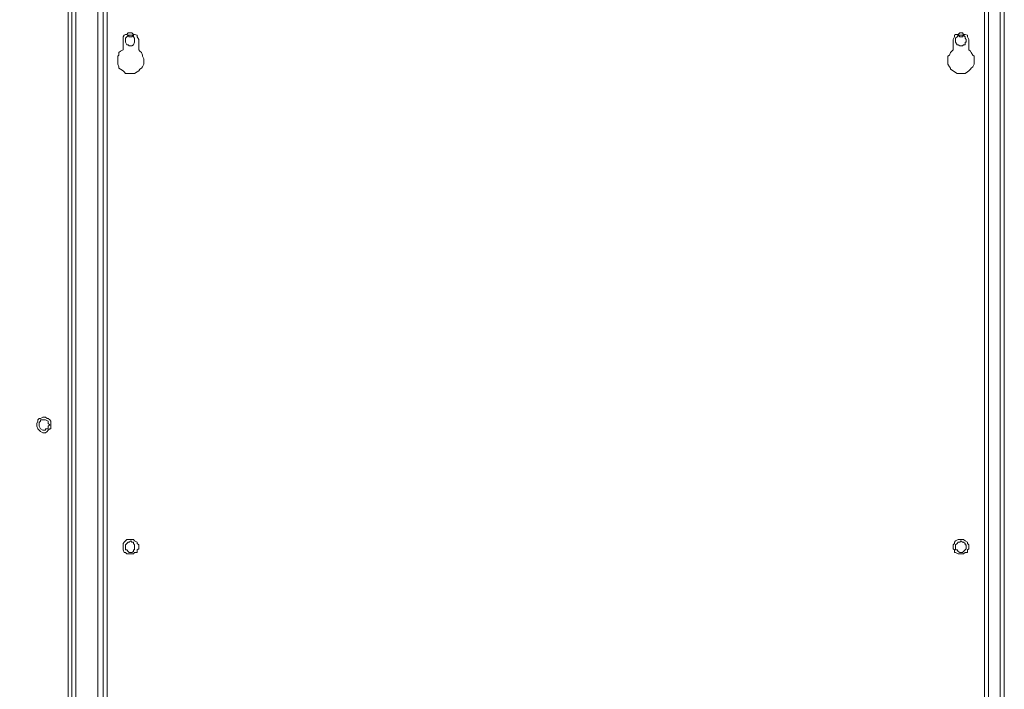
# Model space of a CAD drawing. Units: millimetres. Extents: x 35.3 to 69.7, y 20.4 to 60.6.
# Drawn here: x 43.8 to 51.1, y 28.6 to 33.6 of the extents above; entities that cross this region are included whole.
import ezdxf

# ---------------------------------------------------------------- set-up
doc = ezdxf.new("R2010")
doc.units = ezdxf.units.MM
doc.header["$MEASUREMENT"] = 0
doc.layers.add('layer 1', color=7, linetype='Continuous')

msp = doc.modelspace()

# ---------------------------------------------------------------- linework, layer by layer
at = {"layer": 'layer 1', "lineweight": 9}
for points, knots in [([(35.467, 21.4818), (35.467, 21.4818), (35.4556, 21.4818), (35.4556, 21.4818), (35.4556, 21.4818), (35.4478, 21.4818), (35.4478, 21.4818), (35.4478, 21.4818), (35.4365, 21.4918), (35.4365, 21.4918), (35.4365, 21.4918), (35.4287, 21.501), (35.4287, 21.501), (35.4287, 21.501), (35.4173, 21.511), (35.4173, 21.511), (35.4173, 21.511), (35.4173, 21.5202), (35.4173, 21.5202), (35.4173, 21.5202), (35.4173, 21.5301), (35.4173, 21.5301), (35.4173, 21.5301), (35.4173, 37.8531), (35.4173, 37.8531), (35.4173, 37.8531), (35.4173, 37.861), (35.4173, 37.861), (35.4173, 37.861), (35.4173, 37.8801), (35.4173, 37.8801), (35.4173, 37.8801), (35.4287, 37.8922), (35.4287, 37.8922), (35.4287, 37.8922), (35.4365, 37.8922), (35.4365, 37.8922), (35.4365, 37.8922), (35.4478, 37.8993), (35.4478, 37.8993), (35.4478, 37.8993), (35.4556, 37.9114), (35.4556, 37.9114), (35.4556, 37.9114), (35.467, 37.9114), (35.467, 37.9114), (35.467, 37.9114), (44.1165, 37.9114), (44.1165, 37.9114), (44.1165, 37.9114), (44.1356, 37.9114), (44.1356, 37.9114), (44.1356, 37.9114), (44.1434, 37.8993), (44.1434, 37.8993), (44.1434, 37.8993), (44.1434, 37.8922), (44.1434, 37.8922), (44.1434, 37.8922), (44.1548, 37.8922), (44.1548, 37.8922), (44.1548, 37.8922), (44.1626, 37.8801), (44.1626, 37.8801), (44.1626, 37.8801), (44.1747, 37.861), (44.1747, 37.861), (44.1747, 37.861), (44.1747, 37.8531), (44.1747, 37.8531), (44.1747, 37.8531), (44.1747, 21.5301), (44.1747, 21.5301), (44.1747, 21.5301), (44.1747, 21.5202), (44.1747, 21.5202), (44.1747, 21.5202), (44.1626, 21.511), (44.1626, 21.511), (44.1626, 21.511), (44.1548, 21.501), (44.1548, 21.501), (44.1548, 21.501), (44.1434, 21.4918), (44.1434, 21.4918), (44.1434, 21.4918), (44.1434, 21.4818), (44.1434, 21.4818), (44.1434, 21.4818), (44.1356, 21.4818), (44.1356, 21.4818), (44.1356, 21.4818), (44.1165, 21.4818), (44.1165, 21.4818), (44.1165, 21.4818), (35.467, 21.4818), (35.467, 21.4818)], [0, 0, 0, 0, 0.03125, 0.03125, 0.03125, 0.0625, 0.0625, 0.0625, 0.09375, 0.09375, 0.09375, 0.125, 0.125, 0.125, 0.15625, 0.15625, 0.15625, 0.1875, 0.1875, 0.1875, 0.21875, 0.21875, 0.21875, 0.25, 0.25, 0.25, 0.28125, 0.28125, 0.28125, 0.3125, 0.3125, 0.3125, 0.34375, 0.34375, 0.34375, 0.375, 0.375, 0.375, 0.40625, 0.40625, 0.40625, 0.4375, 0.4375, 0.4375, 0.46875, 0.46875, 0.46875, 0.5, 0.5, 0.5, 0.53125, 0.53125, 0.53125, 0.5625, 0.5625, 0.5625, 0.59375, 0.59375, 0.59375, 0.625, 0.625, 0.625, 0.65625, 0.65625, 0.65625, 0.6875, 0.6875, 0.6875, 0.71875, 0.71875, 0.71875, 0.75, 0.75, 0.75, 0.78125, 0.78125, 0.78125, 0.8125, 0.8125, 0.8125, 0.84375, 0.84375, 0.84375, 0.875, 0.875, 0.875, 0.90625, 0.90625, 0.90625, 0.9375, 0.9375, 0.9375, 0.96875, 0.96875, 0.96875, 1, 1, 1, 1]), ([(44.5106, 37.9114), (44.5106, 37.9114), (50.8958, 37.9114), (50.8958, 37.9114), (50.8958, 37.9114), (50.9036, 37.9114), (50.9036, 37.9114), (50.9036, 37.9114), (50.915, 37.8993), (50.915, 37.8993), (50.915, 37.8993), (50.9228, 37.8922), (50.9228, 37.8922), (50.9228, 37.8922), (50.9349, 37.8922), (50.9349, 37.8922), (50.9349, 37.8922), (50.9349, 37.8801), (50.9349, 37.8801), (50.9349, 37.8801), (50.942, 37.861), (50.942, 37.861), (50.942, 37.861), (50.942, 37.8531), (50.942, 37.8531), (50.942, 37.8531), (50.942, 21.5301), (50.942, 21.5301), (50.942, 21.5301), (50.942, 21.5202), (50.942, 21.5202), (50.942, 21.5202), (50.9349, 21.511), (50.9349, 21.511), (50.9349, 21.511), (50.9349, 21.501), (50.9349, 21.501), (50.9349, 21.501), (50.9228, 21.4918), (50.9228, 21.4918), (50.9228, 21.4918), (50.915, 21.4818), (50.915, 21.4818), (50.915, 21.4818), (50.9036, 21.4818), (50.9036, 21.4818), (50.9036, 21.4818), (50.8958, 21.4818), (50.8958, 21.4818), (50.8958, 21.4818), (44.5106, 21.4818), (44.5106, 21.4818), (44.5106, 21.4818), (44.5028, 21.4818), (44.5028, 21.4818), (44.5028, 21.4818), (44.4908, 21.4818), (44.4908, 21.4818), (44.4908, 21.4818), (44.4837, 21.4918), (44.4837, 21.4918), (44.4837, 21.4918), (44.4716, 21.501), (44.4716, 21.501), (44.4716, 21.501), (44.4716, 21.511), (44.4716, 21.511), (44.4716, 21.511), (44.4638, 21.5202), (44.4638, 21.5202), (44.4638, 21.5202), (44.4638, 21.5301), (44.4638, 21.5301), (44.4638, 21.5301), (44.4638, 37.8531), (44.4638, 37.8531), (44.4638, 37.8531), (44.4638, 37.861), (44.4638, 37.861), (44.4638, 37.861), (44.4716, 37.8801), (44.4716, 37.8801), (44.4716, 37.8801), (44.4716, 37.8922), (44.4716, 37.8922), (44.4716, 37.8922), (44.4837, 37.8922), (44.4837, 37.8922), (44.4837, 37.8922), (44.4908, 37.8993), (44.4908, 37.8993), (44.4908, 37.8993), (44.5028, 37.9114), (44.5028, 37.9114), (44.5028, 37.9114), (44.5106, 37.9114), (44.5106, 37.9114)], [0, 0, 0, 0, 0.03125, 0.03125, 0.03125, 0.0625, 0.0625, 0.0625, 0.09375, 0.09375, 0.09375, 0.125, 0.125, 0.125, 0.15625, 0.15625, 0.15625, 0.1875, 0.1875, 0.1875, 0.21875, 0.21875, 0.21875, 0.25, 0.25, 0.25, 0.28125, 0.28125, 0.28125, 0.3125, 0.3125, 0.3125, 0.34375, 0.34375, 0.34375, 0.375, 0.375, 0.375, 0.40625, 0.40625, 0.40625, 0.4375, 0.4375, 0.4375, 0.46875, 0.46875, 0.46875, 0.5, 0.5, 0.5, 0.53125, 0.53125, 0.53125, 0.5625, 0.5625, 0.5625, 0.59375, 0.59375, 0.59375, 0.625, 0.625, 0.625, 0.65625, 0.65625, 0.65625, 0.6875, 0.6875, 0.6875, 0.71875, 0.71875, 0.71875, 0.75, 0.75, 0.75, 0.78125, 0.78125, 0.78125, 0.8125, 0.8125, 0.8125, 0.84375, 0.84375, 0.84375, 0.875, 0.875, 0.875, 0.90625, 0.90625, 0.90625, 0.9375, 0.9375, 0.9375, 0.96875, 0.96875, 0.96875, 1, 1, 1, 1]), ([(50.915, 21.4918), (50.915, 21.4918), (50.9732, 21.4918), (50.9732, 21.4918), (50.9732, 21.4918), (50.9732, 37.8801), (50.9732, 37.8801), (50.9732, 37.8801), (50.9732, 37.8993), (50.9732, 37.8993), (50.9732, 37.8993), (51.0584, 37.8993), (51.0584, 37.8993), (51.0584, 37.8993), (51.0584, 37.8801), (51.0584, 37.8801), (51.0584, 37.8801), (51.0698, 37.8801), (51.0698, 37.8801), (51.0698, 37.8801), (51.0698, 37.8723), (51.0698, 37.8723)], [0, 0, 0, 0, 0.142857, 0.142857, 0.142857, 0.285714, 0.285714, 0.285714, 0.428571, 0.428571, 0.428571, 0.571429, 0.571429, 0.571429, 0.714286, 0.714286, 0.714286, 0.857143, 0.857143, 0.857143, 1, 1, 1, 1]), ([(44.1548, 37.8801), (44.1548, 37.8801), (44.2017, 37.8801), (44.2017, 37.8801), (44.2017, 37.8801), (44.2017, 21.4918), (44.2017, 21.4918), (44.2017, 21.4918), (44.1434, 21.4918), (44.1434, 21.4918)], [0, 0, 0, 0, 0.333333, 0.333333, 0.333333, 0.666667, 0.666667, 0.666667, 1, 1, 1, 1]), ([(44.4716, 37.8801), (44.4716, 37.8801), (44.4332, 37.8801), (44.4332, 37.8801), (44.4332, 37.8801), (44.4332, 21.4918), (44.4332, 21.4918), (44.4332, 21.4918), (44.4837, 21.4918), (44.4837, 21.4918)], [0, 0, 0, 0, 0.333333, 0.333333, 0.333333, 0.666667, 0.666667, 0.666667, 1, 1, 1, 1]), ([(50.9349, 37.8801), (50.9349, 37.8801), (50.9732, 37.8801), (50.9732, 37.8801), (50.9732, 37.8801), (51.0584, 37.8801), (51.0584, 37.8801), (51.0584, 37.8801), (51.0584, 37.8723), (51.0584, 37.8723), (51.0584, 37.8723), (51.0584, 21.501), (51.0584, 21.501)], [0, 0, 0, 0, 0.25, 0.25, 0.25, 0.5, 0.5, 0.5, 0.75, 0.75, 0.75, 1, 1, 1, 1]), ([(51.0002, 21.4918), (51.0002, 21.4918), (51.0002, 21.501), (51.0002, 21.501), (51.0002, 21.501), (50.9732, 21.501), (50.9732, 21.501), (50.9732, 21.501), (50.9732, 37.8723), (50.9732, 37.8723), (50.9732, 37.8723), (51.0002, 37.8723), (51.0002, 37.8723), (51.0002, 37.8723), (51.0002, 37.8801), (51.0002, 37.8801)], [0, 0, 0, 0, 0.2, 0.2, 0.2, 0.4, 0.4, 0.4, 0.6, 0.6, 0.6, 0.8, 0.8, 0.8, 1, 1, 1, 1]), ([(50.9732, 21.5401), (50.9732, 21.5401), (50.981, 21.5301), (50.981, 21.5301), (50.981, 21.5301), (50.981, 21.5202), (50.981, 21.5202), (50.981, 21.5202), (50.981, 21.511), (50.981, 21.511), (50.981, 21.511), (50.9924, 21.511), (50.9924, 21.511), (50.9924, 21.511), (51.0002, 21.501), (51.0002, 21.501), (51.0002, 21.501), (51.0116, 21.501), (51.0116, 21.501), (51.0116, 21.501), (51.089, 21.501), (51.089, 21.501), (51.089, 21.501), (51.089, 37.8723), (51.089, 37.8723), (51.089, 37.8723), (51.0116, 37.8723), (51.0116, 37.8723), (51.0116, 37.8723), (51.0002, 37.861), (51.0002, 37.861), (51.0002, 37.861), (50.9924, 37.861), (50.9924, 37.861), (50.9924, 37.861), (50.981, 37.861), (50.981, 37.861), (50.981, 37.861), (50.981, 37.8531), (50.981, 37.8531), (50.981, 37.8531), (50.981, 37.8418), (50.981, 37.8418), (50.981, 37.8418), (50.9732, 37.8418), (50.9732, 37.8418)], [0, 0, 0, 0, 0.066667, 0.066667, 0.066667, 0.133333, 0.133333, 0.133333, 0.2, 0.2, 0.2, 0.266667, 0.266667, 0.266667, 0.333333, 0.333333, 0.333333, 0.4, 0.4, 0.4, 0.466667, 0.466667, 0.466667, 0.533333, 0.533333, 0.533333, 0.6, 0.6, 0.6, 0.666667, 0.666667, 0.666667, 0.733333, 0.733333, 0.733333, 0.8, 0.8, 0.8, 0.866667, 0.866667, 0.866667, 0.933333, 0.933333, 0.933333, 1, 1, 1, 1]), ([(44.5802, 33.4219), (44.5802, 33.4219), (44.5802, 33.4297), (44.5802, 33.4297), (44.5802, 33.4297), (44.5802, 33.4489), (44.5802, 33.4489), (44.5802, 33.4489), (44.5873, 33.4609), (44.5873, 33.4609), (44.5873, 33.4609), (44.5994, 33.4681), (44.5994, 33.4681), (44.5994, 33.4681), (44.6072, 33.4681), (44.6072, 33.4681), (44.6072, 33.4681), (44.6186, 33.4801), (44.6186, 33.4801), (44.6186, 33.4801), (44.6378, 33.4801), (44.6378, 33.4801), (44.6378, 33.4801), (44.6456, 33.4801), (44.6456, 33.4801), (44.6456, 33.4801), (44.657, 33.4681), (44.657, 33.4681), (44.657, 33.4681), (44.6648, 33.4681), (44.6648, 33.4681), (44.6648, 33.4681), (44.6839, 33.4609), (44.6839, 33.4609), (44.6839, 33.4609), (44.6839, 33.4489), (44.6839, 33.4489), (44.6839, 33.4489), (44.696, 33.4297), (44.696, 33.4297), (44.696, 33.4297), (44.696, 33.4219), (44.696, 33.4219), (44.696, 33.4219), (44.696, 33.353), (44.696, 33.353), (44.696, 33.353), (44.7038, 33.3452), (44.7038, 33.3452), (44.7038, 33.3452), (44.7152, 33.3338), (44.7152, 33.3338), (44.7152, 33.3338), (44.723, 33.3146), (44.723, 33.3146), (44.723, 33.3146), (44.723, 33.3068), (44.723, 33.3068), (44.723, 33.3068), (44.7344, 33.2876), (44.7344, 33.2876), (44.7344, 33.2876), (44.7344, 33.2756), (44.7344, 33.2756), (44.7344, 33.2756), (44.7344, 33.2564), (44.7344, 33.2564), (44.7344, 33.2564), (44.7344, 33.2486), (44.7344, 33.2486), (44.7344, 33.2486), (44.723, 33.2294), (44.723, 33.2294), (44.723, 33.2294), (44.7152, 33.218), (44.7152, 33.218), (44.7152, 33.218), (44.7038, 33.2102), (44.7038, 33.2102), (44.7038, 33.2102), (44.696, 33.1989), (44.696, 33.1989), (44.696, 33.1989), (44.6839, 33.1911), (44.6839, 33.1911), (44.6839, 33.1911), (44.6648, 33.1797), (44.6648, 33.1797), (44.6648, 33.1797), (44.6456, 33.1797), (44.6456, 33.1797), (44.6456, 33.1797), (44.6378, 33.1797), (44.6378, 33.1797), (44.6378, 33.1797), (44.6186, 33.1797), (44.6186, 33.1797), (44.6186, 33.1797), (44.5994, 33.1797), (44.5994, 33.1797), (44.5994, 33.1797), (44.5873, 33.1911), (44.5873, 33.1911), (44.5873, 33.1911), (44.5802, 33.1989), (44.5802, 33.1989), (44.5802, 33.1989), (44.5604, 33.2102), (44.5604, 33.2102), (44.5604, 33.2102), (44.549, 33.218), (44.549, 33.218), (44.549, 33.218), (44.549, 33.2294), (44.549, 33.2294), (44.549, 33.2294), (44.5412, 33.2486), (44.5412, 33.2486), (44.5412, 33.2486), (44.5412, 33.2564), (44.5412, 33.2564), (44.5412, 33.2564), (44.5412, 33.2756), (44.5412, 33.2756), (44.5412, 33.2756), (44.5412, 33.2876), (44.5412, 33.2876), (44.5412, 33.2876), (44.5412, 33.3068), (44.5412, 33.3068), (44.5412, 33.3068), (44.549, 33.3146), (44.549, 33.3146), (44.549, 33.3146), (44.549, 33.3338), (44.549, 33.3338), (44.549, 33.3338), (44.5604, 33.3452), (44.5604, 33.3452), (44.5604, 33.3452), (44.5802, 33.353), (44.5802, 33.353), (44.5802, 33.353), (44.5802, 33.4219), (44.5802, 33.4219)], [0, 0, 0, 0, 0.020833, 0.020833, 0.020833, 0.041667, 0.041667, 0.041667, 0.0625, 0.0625, 0.0625, 0.083333, 0.083333, 0.083333, 0.104167, 0.104167, 0.104167, 0.125, 0.125, 0.125, 0.145833, 0.145833, 0.145833, 0.166667, 0.166667, 0.166667, 0.1875, 0.1875, 0.1875, 0.208333, 0.208333, 0.208333, 0.229167, 0.229167, 0.229167, 0.25, 0.25, 0.25, 0.270833, 0.270833, 0.270833, 0.291667, 0.291667, 0.291667, 0.3125, 0.3125, 0.3125, 0.333333, 0.333333, 0.333333, 0.354167, 0.354167, 0.354167, 0.375, 0.375, 0.375, 0.395833, 0.395833, 0.395833, 0.416667, 0.416667, 0.416667, 0.4375, 0.4375, 0.4375, 0.458333, 0.458333, 0.458333, 0.479167, 0.479167, 0.479167, 0.5, 0.5, 0.5, 0.520833, 0.520833, 0.520833, 0.541667, 0.541667, 0.541667, 0.5625, 0.5625, 0.5625, 0.583333, 0.583333, 0.583333, 0.604167, 0.604167, 0.604167, 0.625, 0.625, 0.625, 0.645833, 0.645833, 0.645833, 0.666667, 0.666667, 0.666667, 0.6875, 0.6875, 0.6875, 0.708333, 0.708333, 0.708333, 0.729167, 0.729167, 0.729167, 0.75, 0.75, 0.75, 0.770833, 0.770833, 0.770833, 0.791667, 0.791667, 0.791667, 0.8125, 0.8125, 0.8125, 0.833333, 0.833333, 0.833333, 0.854167, 0.854167, 0.854167, 0.875, 0.875, 0.875, 0.895833, 0.895833, 0.895833, 0.916667, 0.916667, 0.916667, 0.9375, 0.9375, 0.9375, 0.958333, 0.958333, 0.958333, 0.979167, 0.979167, 0.979167, 1, 1, 1, 1]), ([(44.6648, 33.4219), (44.6648, 33.4219), (44.6648, 33.4297), (44.6648, 33.4297), (44.6648, 33.4297), (44.6648, 33.4411), (44.6648, 33.4411), (44.6648, 33.4411), (44.657, 33.4489), (44.657, 33.4489), (44.657, 33.4489), (44.657, 33.4609), (44.657, 33.4609), (44.657, 33.4609), (44.6456, 33.4609), (44.6456, 33.4609), (44.6456, 33.4609), (44.6378, 33.4609), (44.6378, 33.4609), (44.6378, 33.4609), (44.6264, 33.4609), (44.6264, 33.4609), (44.6264, 33.4609), (44.6186, 33.4609), (44.6186, 33.4609), (44.6186, 33.4609), (44.6072, 33.4489), (44.6072, 33.4489), (44.6072, 33.4489), (44.5994, 33.4411), (44.5994, 33.4411), (44.5994, 33.4411), (44.5994, 33.4297), (44.5994, 33.4297), (44.5994, 33.4297), (44.5994, 33.4219), (44.5994, 33.4219), (44.5994, 33.4219), (44.5994, 33.4105), (44.5994, 33.4105), (44.5994, 33.4105), (44.6072, 33.3913), (44.6072, 33.3913), (44.6072, 33.3913), (44.6186, 33.3913), (44.6186, 33.3913), (44.6186, 33.3913), (44.6264, 33.3835), (44.6264, 33.3835), (44.6264, 33.3835), (44.6378, 33.3835), (44.6378, 33.3835), (44.6378, 33.3835), (44.6456, 33.3835), (44.6456, 33.3835), (44.6456, 33.3835), (44.657, 33.3913), (44.657, 33.3913), (44.657, 33.3913), (44.6648, 33.4105), (44.6648, 33.4105), (44.6648, 33.4105), (44.6648, 33.4219), (44.6648, 33.4219)], [0, 0, 0, 0, 0.047619, 0.047619, 0.047619, 0.095238, 0.095238, 0.095238, 0.142857, 0.142857, 0.142857, 0.190476, 0.190476, 0.190476, 0.238095, 0.238095, 0.238095, 0.285714, 0.285714, 0.285714, 0.333333, 0.333333, 0.333333, 0.380952, 0.380952, 0.380952, 0.428571, 0.428571, 0.428571, 0.47619, 0.47619, 0.47619, 0.52381, 0.52381, 0.52381, 0.571429, 0.571429, 0.571429, 0.619048, 0.619048, 0.619048, 0.666667, 0.666667, 0.666667, 0.714286, 0.714286, 0.714286, 0.761905, 0.761905, 0.761905, 0.809524, 0.809524, 0.809524, 0.857143, 0.857143, 0.857143, 0.904762, 0.904762, 0.904762, 0.952381, 0.952381, 0.952381, 1, 1, 1, 1]), ([(44.6186, 33.4609), (44.6186, 33.4609), (44.6264, 33.4489), (44.6264, 33.4489), (44.6264, 33.4489), (44.6378, 33.4489), (44.6378, 33.4489), (44.6378, 33.4489), (44.6456, 33.4489), (44.6456, 33.4489), (44.6456, 33.4489), (44.657, 33.4609), (44.657, 33.4609)], [0, 0, 0, 0, 0.25, 0.25, 0.25, 0.5, 0.5, 0.5, 0.75, 0.75, 0.75, 1, 1, 1, 1]), ([(50.7104, 33.4219), (50.7104, 33.4219), (50.7104, 33.4297), (50.7104, 33.4297), (50.7104, 33.4297), (50.7218, 33.4489), (50.7218, 33.4489), (50.7218, 33.4489), (50.7218, 33.4609), (50.7218, 33.4609), (50.7218, 33.4609), (50.7296, 33.4681), (50.7296, 33.4681), (50.7296, 33.4681), (50.7488, 33.4681), (50.7488, 33.4681), (50.7488, 33.4681), (50.7609, 33.4801), (50.7609, 33.4801), (50.7609, 33.4801), (50.7687, 33.4801), (50.7687, 33.4801), (50.7687, 33.4801), (50.78, 33.4801), (50.78, 33.4801), (50.78, 33.4801), (50.7878, 33.4681), (50.7878, 33.4681), (50.7878, 33.4681), (50.7992, 33.4681), (50.7992, 33.4681), (50.7992, 33.4681), (50.8184, 33.4609), (50.8184, 33.4609), (50.8184, 33.4609), (50.8184, 33.4489), (50.8184, 33.4489), (50.8184, 33.4489), (50.8262, 33.4297), (50.8262, 33.4297), (50.8262, 33.4297), (50.8262, 33.4219), (50.8262, 33.4219), (50.8262, 33.4219), (50.8262, 33.353), (50.8262, 33.353), (50.8262, 33.353), (50.8383, 33.3452), (50.8383, 33.3452), (50.8383, 33.3452), (50.8454, 33.3338), (50.8454, 33.3338), (50.8454, 33.3338), (50.8574, 33.3146), (50.8574, 33.3146), (50.8574, 33.3146), (50.8653, 33.3068), (50.8653, 33.3068), (50.8653, 33.3068), (50.8653, 33.2876), (50.8653, 33.2876), (50.8653, 33.2876), (50.8653, 33.2756), (50.8653, 33.2756), (50.8653, 33.2756), (50.8653, 33.2564), (50.8653, 33.2564), (50.8653, 33.2564), (50.8653, 33.2486), (50.8653, 33.2486), (50.8653, 33.2486), (50.8574, 33.2294), (50.8574, 33.2294), (50.8574, 33.2294), (50.8454, 33.218), (50.8454, 33.218), (50.8454, 33.218), (50.8383, 33.2102), (50.8383, 33.2102), (50.8383, 33.2102), (50.8262, 33.1989), (50.8262, 33.1989), (50.8262, 33.1989), (50.8184, 33.1911), (50.8184, 33.1911), (50.8184, 33.1911), (50.7992, 33.1797), (50.7992, 33.1797), (50.7992, 33.1797), (50.7878, 33.1797), (50.7878, 33.1797), (50.7878, 33.1797), (50.7687, 33.1797), (50.7687, 33.1797), (50.7687, 33.1797), (50.7488, 33.1797), (50.7488, 33.1797), (50.7488, 33.1797), (50.7417, 33.1797), (50.7417, 33.1797), (50.7417, 33.1797), (50.7218, 33.1911), (50.7218, 33.1911), (50.7218, 33.1911), (50.7104, 33.1989), (50.7104, 33.1989), (50.7104, 33.1989), (50.6912, 33.2102), (50.6912, 33.2102), (50.6912, 33.2102), (50.6912, 33.218), (50.6912, 33.218), (50.6912, 33.218), (50.6834, 33.2294), (50.6834, 33.2294), (50.6834, 33.2294), (50.6721, 33.2486), (50.6721, 33.2486), (50.6721, 33.2486), (50.6721, 33.2564), (50.6721, 33.2564), (50.6721, 33.2564), (50.6721, 33.2756), (50.6721, 33.2756), (50.6721, 33.2756), (50.6721, 33.2876), (50.6721, 33.2876), (50.6721, 33.2876), (50.6721, 33.3068), (50.6721, 33.3068), (50.6721, 33.3068), (50.6834, 33.3146), (50.6834, 33.3146), (50.6834, 33.3146), (50.6912, 33.3338), (50.6912, 33.3338), (50.6912, 33.3338), (50.7026, 33.3452), (50.7026, 33.3452), (50.7026, 33.3452), (50.7104, 33.353), (50.7104, 33.353), (50.7104, 33.353), (50.7104, 33.4219), (50.7104, 33.4219)], [0, 0, 0, 0, 0.020833, 0.020833, 0.020833, 0.041667, 0.041667, 0.041667, 0.0625, 0.0625, 0.0625, 0.083333, 0.083333, 0.083333, 0.104167, 0.104167, 0.104167, 0.125, 0.125, 0.125, 0.145833, 0.145833, 0.145833, 0.166667, 0.166667, 0.166667, 0.1875, 0.1875, 0.1875, 0.208333, 0.208333, 0.208333, 0.229167, 0.229167, 0.229167, 0.25, 0.25, 0.25, 0.270833, 0.270833, 0.270833, 0.291667, 0.291667, 0.291667, 0.3125, 0.3125, 0.3125, 0.333333, 0.333333, 0.333333, 0.354167, 0.354167, 0.354167, 0.375, 0.375, 0.375, 0.395833, 0.395833, 0.395833, 0.416667, 0.416667, 0.416667, 0.4375, 0.4375, 0.4375, 0.458333, 0.458333, 0.458333, 0.479167, 0.479167, 0.479167, 0.5, 0.5, 0.5, 0.520833, 0.520833, 0.520833, 0.541667, 0.541667, 0.541667, 0.5625, 0.5625, 0.5625, 0.583333, 0.583333, 0.583333, 0.604167, 0.604167, 0.604167, 0.625, 0.625, 0.625, 0.645833, 0.645833, 0.645833, 0.666667, 0.666667, 0.666667, 0.6875, 0.6875, 0.6875, 0.708333, 0.708333, 0.708333, 0.729167, 0.729167, 0.729167, 0.75, 0.75, 0.75, 0.770833, 0.770833, 0.770833, 0.791667, 0.791667, 0.791667, 0.8125, 0.8125, 0.8125, 0.833333, 0.833333, 0.833333, 0.854167, 0.854167, 0.854167, 0.875, 0.875, 0.875, 0.895833, 0.895833, 0.895833, 0.916667, 0.916667, 0.916667, 0.9375, 0.9375, 0.9375, 0.958333, 0.958333, 0.958333, 0.979167, 0.979167, 0.979167, 1, 1, 1, 1]), ([(50.807, 33.4219), (50.807, 33.4219), (50.807, 33.4297), (50.807, 33.4297), (50.807, 33.4297), (50.7992, 33.4411), (50.7992, 33.4411), (50.7992, 33.4411), (50.7992, 33.4489), (50.7992, 33.4489), (50.7992, 33.4489), (50.7878, 33.4609), (50.7878, 33.4609), (50.7878, 33.4609), (50.78, 33.4609), (50.78, 33.4609), (50.78, 33.4609), (50.7687, 33.4609), (50.7687, 33.4609), (50.7687, 33.4609), (50.7609, 33.4609), (50.7609, 33.4609), (50.7609, 33.4609), (50.7488, 33.4609), (50.7488, 33.4609), (50.7488, 33.4609), (50.7417, 33.4489), (50.7417, 33.4489), (50.7417, 33.4489), (50.7296, 33.4411), (50.7296, 33.4411), (50.7296, 33.4411), (50.7296, 33.4297), (50.7296, 33.4297), (50.7296, 33.4297), (50.7296, 33.4219), (50.7296, 33.4219), (50.7296, 33.4219), (50.7296, 33.4105), (50.7296, 33.4105), (50.7296, 33.4105), (50.7417, 33.3913), (50.7417, 33.3913), (50.7417, 33.3913), (50.7488, 33.3913), (50.7488, 33.3913), (50.7488, 33.3913), (50.7609, 33.3835), (50.7609, 33.3835), (50.7609, 33.3835), (50.7687, 33.3835), (50.7687, 33.3835), (50.7687, 33.3835), (50.78, 33.3835), (50.78, 33.3835), (50.78, 33.3835), (50.7878, 33.3913), (50.7878, 33.3913), (50.7878, 33.3913), (50.7992, 33.3913), (50.7992, 33.3913), (50.7992, 33.3913), (50.7992, 33.4105), (50.7992, 33.4105), (50.7992, 33.4105), (50.807, 33.4105), (50.807, 33.4105), (50.807, 33.4105), (50.807, 33.4219), (50.807, 33.4219)], [0, 0, 0, 0, 0.043478, 0.043478, 0.043478, 0.086957, 0.086957, 0.086957, 0.130435, 0.130435, 0.130435, 0.173913, 0.173913, 0.173913, 0.217391, 0.217391, 0.217391, 0.26087, 0.26087, 0.26087, 0.304348, 0.304348, 0.304348, 0.347826, 0.347826, 0.347826, 0.391304, 0.391304, 0.391304, 0.434783, 0.434783, 0.434783, 0.478261, 0.478261, 0.478261, 0.521739, 0.521739, 0.521739, 0.565217, 0.565217, 0.565217, 0.608696, 0.608696, 0.608696, 0.652174, 0.652174, 0.652174, 0.695652, 0.695652, 0.695652, 0.73913, 0.73913, 0.73913, 0.782609, 0.782609, 0.782609, 0.826087, 0.826087, 0.826087, 0.869565, 0.869565, 0.869565, 0.913043, 0.913043, 0.913043, 0.956522, 0.956522, 0.956522, 1, 1, 1, 1]), ([(50.7488, 33.4609), (50.7488, 33.4609), (50.7609, 33.4489), (50.7609, 33.4489), (50.7609, 33.4489), (50.7687, 33.4489), (50.7687, 33.4489), (50.7687, 33.4489), (50.78, 33.4489), (50.78, 33.4489), (50.78, 33.4489), (50.7878, 33.4609), (50.7878, 33.4609)], [0, 0, 0, 0, 0.25, 0.25, 0.25, 0.5, 0.5, 0.5, 0.75, 0.75, 0.75, 1, 1, 1, 1]), ([(44.0468, 30.5851), (44.0468, 30.5851), (44.0468, 30.5951), (44.0468, 30.5951), (44.0468, 30.5951), (44.0468, 30.6143), (44.0468, 30.6143), (44.0468, 30.6143), (44.039, 30.6235), (44.039, 30.6235), (44.039, 30.6235), (44.0277, 30.6334), (44.0277, 30.6334), (44.0277, 30.6334), (44.0199, 30.6334), (44.0199, 30.6334), (44.0199, 30.6334), (44.0085, 30.6427), (44.0085, 30.6427), (44.0085, 30.6427), (44.0007, 30.6427), (44.0007, 30.6427), (44.0007, 30.6427), (43.9886, 30.6427), (43.9886, 30.6427), (43.9886, 30.6427), (43.9694, 30.6334), (43.9694, 30.6334), (43.9694, 30.6334), (43.9616, 30.6334), (43.9616, 30.6334), (43.9616, 30.6334), (43.9503, 30.6235), (43.9503, 30.6235), (43.9503, 30.6235), (43.9503, 30.6143), (43.9503, 30.6143), (43.9503, 30.6143), (43.9424, 30.5951), (43.9424, 30.5951), (43.9424, 30.5951), (43.9424, 30.5851), (43.9424, 30.5851), (43.9424, 30.5851), (43.9424, 30.5752), (43.9424, 30.5752), (43.9424, 30.5752), (43.9503, 30.556), (43.9503, 30.556), (43.9503, 30.556), (43.9616, 30.5468), (43.9616, 30.5468), (43.9616, 30.5468), (43.9694, 30.5368), (43.9694, 30.5368), (43.9694, 30.5368), (43.9886, 30.5276), (43.9886, 30.5276), (43.9886, 30.5276), (44.0007, 30.5276), (44.0007, 30.5276), (44.0007, 30.5276), (44.0085, 30.5276), (44.0085, 30.5276), (44.0085, 30.5276), (44.0199, 30.5368), (44.0199, 30.5368), (44.0199, 30.5368), (44.0277, 30.5468), (44.0277, 30.5468), (44.0277, 30.5468), (44.039, 30.556), (44.039, 30.556), (44.039, 30.556), (44.0468, 30.556), (44.0468, 30.556), (44.0468, 30.556), (44.0468, 30.5752), (44.0468, 30.5752), (44.0468, 30.5752), (44.0468, 30.5851), (44.0468, 30.5851)], [0, 0, 0, 0, 0.037037, 0.037037, 0.037037, 0.074074, 0.074074, 0.074074, 0.111111, 0.111111, 0.111111, 0.148148, 0.148148, 0.148148, 0.185185, 0.185185, 0.185185, 0.222222, 0.222222, 0.222222, 0.259259, 0.259259, 0.259259, 0.296296, 0.296296, 0.296296, 0.333333, 0.333333, 0.333333, 0.37037, 0.37037, 0.37037, 0.407407, 0.407407, 0.407407, 0.444444, 0.444444, 0.444444, 0.481481, 0.481481, 0.481481, 0.518519, 0.518519, 0.518519, 0.555556, 0.555556, 0.555556, 0.592593, 0.592593, 0.592593, 0.62963, 0.62963, 0.62963, 0.666667, 0.666667, 0.666667, 0.703704, 0.703704, 0.703704, 0.740741, 0.740741, 0.740741, 0.777778, 0.777778, 0.777778, 0.814815, 0.814815, 0.814815, 0.851852, 0.851852, 0.851852, 0.888889, 0.888889, 0.888889, 0.925926, 0.925926, 0.925926, 0.962963, 0.962963, 0.962963, 1, 1, 1, 1]), ([(44.039, 30.5851), (44.039, 30.5851), (44.0277, 30.5951), (44.0277, 30.5951), (44.0277, 30.5951), (44.0277, 30.6043), (44.0277, 30.6043), (44.0277, 30.6043), (44.0277, 30.6143), (44.0277, 30.6143), (44.0277, 30.6143), (44.0085, 30.6235), (44.0085, 30.6235), (44.0085, 30.6235), (44.0007, 30.6235), (44.0007, 30.6235), (44.0007, 30.6235), (43.9886, 30.6235), (43.9886, 30.6235), (43.9886, 30.6235), (43.9694, 30.6235), (43.9694, 30.6235), (43.9694, 30.6235), (43.9694, 30.6143), (43.9694, 30.6143), (43.9694, 30.6143), (43.9616, 30.6043), (43.9616, 30.6043), (43.9616, 30.6043), (43.9616, 30.5951), (43.9616, 30.5951), (43.9616, 30.5951), (43.9616, 30.5851), (43.9616, 30.5851), (43.9616, 30.5851), (43.9616, 30.5752), (43.9616, 30.5752), (43.9616, 30.5752), (43.9694, 30.556), (43.9694, 30.556), (43.9694, 30.556), (43.9886, 30.5468), (43.9886, 30.5468), (43.9886, 30.5468), (44.0007, 30.5468), (44.0007, 30.5468), (44.0007, 30.5468), (44.0085, 30.5468), (44.0085, 30.5468), (44.0085, 30.5468), (44.0085, 30.556), (44.0085, 30.556), (44.0085, 30.556), (44.0277, 30.556), (44.0277, 30.556), (44.0277, 30.556), (44.0277, 30.5752), (44.0277, 30.5752), (44.0277, 30.5752), (44.039, 30.5851), (44.039, 30.5851)], [0, 0, 0, 0, 0.05, 0.05, 0.05, 0.1, 0.1, 0.1, 0.15, 0.15, 0.15, 0.2, 0.2, 0.2, 0.25, 0.25, 0.25, 0.3, 0.3, 0.3, 0.35, 0.35, 0.35, 0.4, 0.4, 0.4, 0.45, 0.45, 0.45, 0.5, 0.5, 0.5, 0.55, 0.55, 0.55, 0.6, 0.6, 0.6, 0.65, 0.65, 0.65, 0.7, 0.7, 0.7, 0.75, 0.75, 0.75, 0.8, 0.8, 0.8, 0.85, 0.85, 0.85, 0.9, 0.9, 0.9, 0.95, 0.95, 0.95, 1, 1, 1, 1]), ([(44.696, 29.6909), (44.696, 29.6909), (44.696, 29.7009), (44.696, 29.7009), (44.696, 29.7009), (44.6839, 29.7101), (44.6839, 29.7101), (44.6839, 29.7101), (44.6839, 29.7201), (44.6839, 29.7201), (44.6839, 29.7201), (44.6648, 29.73), (44.6648, 29.73), (44.6648, 29.73), (44.657, 29.7392), (44.657, 29.7392), (44.657, 29.7392), (44.6456, 29.7392), (44.6456, 29.7392), (44.6456, 29.7392), (44.6378, 29.7392), (44.6378, 29.7392), (44.6378, 29.7392), (44.6186, 29.7392), (44.6186, 29.7392), (44.6186, 29.7392), (44.6072, 29.7392), (44.6072, 29.7392), (44.6072, 29.7392), (44.5994, 29.73), (44.5994, 29.73), (44.5994, 29.73), (44.5873, 29.7201), (44.5873, 29.7201), (44.5873, 29.7201), (44.5802, 29.7101), (44.5802, 29.7101), (44.5802, 29.7101), (44.5802, 29.7009), (44.5802, 29.7009), (44.5802, 29.7009), (44.5802, 29.6909), (44.5802, 29.6909), (44.5802, 29.6909), (44.5802, 29.6718), (44.5802, 29.6718), (44.5802, 29.6718), (44.5802, 29.6625), (44.5802, 29.6625), (44.5802, 29.6625), (44.5873, 29.6433), (44.5873, 29.6433), (44.5873, 29.6433), (44.5994, 29.6433), (44.5994, 29.6433), (44.5994, 29.6433), (44.6072, 29.6334), (44.6072, 29.6334), (44.6072, 29.6334), (44.6186, 29.6334), (44.6186, 29.6334), (44.6186, 29.6334), (44.6378, 29.6334), (44.6378, 29.6334), (44.6378, 29.6334), (44.6456, 29.6334), (44.6456, 29.6334), (44.6456, 29.6334), (44.657, 29.6334), (44.657, 29.6334), (44.657, 29.6334), (44.6648, 29.6433), (44.6648, 29.6433), (44.6648, 29.6433), (44.6839, 29.6433), (44.6839, 29.6433), (44.6839, 29.6433), (44.6839, 29.6625), (44.6839, 29.6625), (44.6839, 29.6625), (44.696, 29.6718), (44.696, 29.6718), (44.696, 29.6718), (44.696, 29.6909), (44.696, 29.6909)], [0, 0, 0, 0, 0.035714, 0.035714, 0.035714, 0.071429, 0.071429, 0.071429, 0.107143, 0.107143, 0.107143, 0.142857, 0.142857, 0.142857, 0.178571, 0.178571, 0.178571, 0.214286, 0.214286, 0.214286, 0.25, 0.25, 0.25, 0.285714, 0.285714, 0.285714, 0.321429, 0.321429, 0.321429, 0.357143, 0.357143, 0.357143, 0.392857, 0.392857, 0.392857, 0.428571, 0.428571, 0.428571, 0.464286, 0.464286, 0.464286, 0.5, 0.5, 0.5, 0.535714, 0.535714, 0.535714, 0.571429, 0.571429, 0.571429, 0.607143, 0.607143, 0.607143, 0.642857, 0.642857, 0.642857, 0.678571, 0.678571, 0.678571, 0.714286, 0.714286, 0.714286, 0.75, 0.75, 0.75, 0.785714, 0.785714, 0.785714, 0.821429, 0.821429, 0.821429, 0.857143, 0.857143, 0.857143, 0.892857, 0.892857, 0.892857, 0.928571, 0.928571, 0.928571, 0.964286, 0.964286, 0.964286, 1, 1, 1, 1]), ([(44.6648, 29.6909), (44.6648, 29.6909), (44.6648, 29.7009), (44.6648, 29.7009), (44.6648, 29.7009), (44.657, 29.7101), (44.657, 29.7101), (44.657, 29.7101), (44.657, 29.7201), (44.657, 29.7201), (44.657, 29.7201), (44.6456, 29.7201), (44.6456, 29.7201), (44.6456, 29.7201), (44.6378, 29.73), (44.6378, 29.73), (44.6378, 29.73), (44.6264, 29.7201), (44.6264, 29.7201), (44.6264, 29.7201), (44.6186, 29.7201), (44.6186, 29.7201), (44.6186, 29.7201), (44.6072, 29.7101), (44.6072, 29.7101), (44.6072, 29.7101), (44.5994, 29.7009), (44.5994, 29.7009), (44.5994, 29.7009), (44.5994, 29.6909), (44.5994, 29.6909), (44.5994, 29.6909), (44.5994, 29.6718), (44.5994, 29.6718), (44.5994, 29.6718), (44.5994, 29.6625), (44.5994, 29.6625), (44.5994, 29.6625), (44.6072, 29.6625), (44.6072, 29.6625), (44.6072, 29.6625), (44.6186, 29.6526), (44.6186, 29.6526), (44.6186, 29.6526), (44.6264, 29.6433), (44.6264, 29.6433), (44.6264, 29.6433), (44.6378, 29.6433), (44.6378, 29.6433), (44.6378, 29.6433), (44.6456, 29.6433), (44.6456, 29.6433), (44.6456, 29.6433), (44.657, 29.6526), (44.657, 29.6526), (44.657, 29.6526), (44.657, 29.6625), (44.657, 29.6625), (44.657, 29.6625), (44.6648, 29.6625), (44.6648, 29.6625), (44.6648, 29.6625), (44.6648, 29.6718), (44.6648, 29.6718), (44.6648, 29.6718), (44.6648, 29.6909), (44.6648, 29.6909)], [0, 0, 0, 0, 0.045455, 0.045455, 0.045455, 0.090909, 0.090909, 0.090909, 0.136364, 0.136364, 0.136364, 0.181818, 0.181818, 0.181818, 0.227273, 0.227273, 0.227273, 0.272727, 0.272727, 0.272727, 0.318182, 0.318182, 0.318182, 0.363636, 0.363636, 0.363636, 0.409091, 0.409091, 0.409091, 0.454545, 0.454545, 0.454545, 0.5, 0.5, 0.5, 0.545455, 0.545455, 0.545455, 0.590909, 0.590909, 0.590909, 0.636364, 0.636364, 0.636364, 0.681818, 0.681818, 0.681818, 0.727273, 0.727273, 0.727273, 0.772727, 0.772727, 0.772727, 0.818182, 0.818182, 0.818182, 0.863636, 0.863636, 0.863636, 0.909091, 0.909091, 0.909091, 0.954545, 0.954545, 0.954545, 1, 1, 1, 1]), ([(50.8262, 29.6909), (50.8262, 29.6909), (50.8262, 29.7009), (50.8262, 29.7009), (50.8262, 29.7009), (50.8184, 29.7101), (50.8184, 29.7101), (50.8184, 29.7101), (50.8184, 29.7201), (50.8184, 29.7201), (50.8184, 29.7201), (50.7992, 29.73), (50.7992, 29.73), (50.7992, 29.73), (50.7878, 29.7392), (50.7878, 29.7392), (50.7878, 29.7392), (50.78, 29.7392), (50.78, 29.7392), (50.78, 29.7392), (50.7687, 29.7392), (50.7687, 29.7392), (50.7687, 29.7392), (50.7609, 29.7392), (50.7609, 29.7392), (50.7609, 29.7392), (50.7488, 29.7392), (50.7488, 29.7392), (50.7488, 29.7392), (50.7296, 29.73), (50.7296, 29.73), (50.7296, 29.73), (50.7218, 29.7201), (50.7218, 29.7201), (50.7218, 29.7201), (50.7218, 29.7101), (50.7218, 29.7101), (50.7218, 29.7101), (50.7104, 29.7009), (50.7104, 29.7009), (50.7104, 29.7009), (50.7104, 29.6909), (50.7104, 29.6909), (50.7104, 29.6909), (50.7104, 29.6718), (50.7104, 29.6718), (50.7104, 29.6718), (50.7218, 29.6625), (50.7218, 29.6625), (50.7218, 29.6625), (50.7218, 29.6433), (50.7218, 29.6433), (50.7218, 29.6433), (50.7296, 29.6433), (50.7296, 29.6433), (50.7296, 29.6433), (50.7488, 29.6334), (50.7488, 29.6334), (50.7488, 29.6334), (50.7609, 29.6334), (50.7609, 29.6334), (50.7609, 29.6334), (50.7687, 29.6334), (50.7687, 29.6334), (50.7687, 29.6334), (50.78, 29.6334), (50.78, 29.6334), (50.78, 29.6334), (50.7878, 29.6334), (50.7878, 29.6334), (50.7878, 29.6334), (50.7992, 29.6433), (50.7992, 29.6433), (50.7992, 29.6433), (50.8184, 29.6433), (50.8184, 29.6433), (50.8184, 29.6433), (50.8184, 29.6625), (50.8184, 29.6625), (50.8184, 29.6625), (50.8262, 29.6718), (50.8262, 29.6718), (50.8262, 29.6718), (50.8262, 29.6909), (50.8262, 29.6909)], [0, 0, 0, 0, 0.035714, 0.035714, 0.035714, 0.071429, 0.071429, 0.071429, 0.107143, 0.107143, 0.107143, 0.142857, 0.142857, 0.142857, 0.178571, 0.178571, 0.178571, 0.214286, 0.214286, 0.214286, 0.25, 0.25, 0.25, 0.285714, 0.285714, 0.285714, 0.321429, 0.321429, 0.321429, 0.357143, 0.357143, 0.357143, 0.392857, 0.392857, 0.392857, 0.428571, 0.428571, 0.428571, 0.464286, 0.464286, 0.464286, 0.5, 0.5, 0.5, 0.535714, 0.535714, 0.535714, 0.571429, 0.571429, 0.571429, 0.607143, 0.607143, 0.607143, 0.642857, 0.642857, 0.642857, 0.678571, 0.678571, 0.678571, 0.714286, 0.714286, 0.714286, 0.75, 0.75, 0.75, 0.785714, 0.785714, 0.785714, 0.821429, 0.821429, 0.821429, 0.857143, 0.857143, 0.857143, 0.892857, 0.892857, 0.892857, 0.928571, 0.928571, 0.928571, 0.964286, 0.964286, 0.964286, 1, 1, 1, 1]), ([(50.807, 29.6909), (50.807, 29.6909), (50.807, 29.7009), (50.807, 29.7009), (50.807, 29.7009), (50.7992, 29.7009), (50.7992, 29.7009), (50.7992, 29.7009), (50.7992, 29.7101), (50.7992, 29.7101), (50.7992, 29.7101), (50.7878, 29.7201), (50.7878, 29.7201), (50.7878, 29.7201), (50.78, 29.7201), (50.78, 29.7201), (50.78, 29.7201), (50.7687, 29.73), (50.7687, 29.73), (50.7687, 29.73), (50.7609, 29.7201), (50.7609, 29.7201), (50.7609, 29.7201), (50.7488, 29.7201), (50.7488, 29.7201), (50.7488, 29.7201), (50.7417, 29.7101), (50.7417, 29.7101), (50.7417, 29.7101), (50.7296, 29.7009), (50.7296, 29.7009), (50.7296, 29.7009), (50.7296, 29.6909), (50.7296, 29.6909), (50.7296, 29.6909), (50.7296, 29.6718), (50.7296, 29.6718), (50.7296, 29.6718), (50.7296, 29.6625), (50.7296, 29.6625), (50.7296, 29.6625), (50.7417, 29.6625), (50.7417, 29.6625), (50.7417, 29.6625), (50.7488, 29.6526), (50.7488, 29.6526), (50.7488, 29.6526), (50.7609, 29.6433), (50.7609, 29.6433), (50.7609, 29.6433), (50.7687, 29.6433), (50.7687, 29.6433), (50.7687, 29.6433), (50.78, 29.6433), (50.78, 29.6433), (50.78, 29.6433), (50.7878, 29.6526), (50.7878, 29.6526), (50.7878, 29.6526), (50.7992, 29.6625), (50.7992, 29.6625), (50.7992, 29.6625), (50.807, 29.6718), (50.807, 29.6718), (50.807, 29.6718), (50.807, 29.6909), (50.807, 29.6909)], [0, 0, 0, 0, 0.045455, 0.045455, 0.045455, 0.090909, 0.090909, 0.090909, 0.136364, 0.136364, 0.136364, 0.181818, 0.181818, 0.181818, 0.227273, 0.227273, 0.227273, 0.272727, 0.272727, 0.272727, 0.318182, 0.318182, 0.318182, 0.363636, 0.363636, 0.363636, 0.409091, 0.409091, 0.409091, 0.454545, 0.454545, 0.454545, 0.5, 0.5, 0.5, 0.545455, 0.545455, 0.545455, 0.590909, 0.590909, 0.590909, 0.636364, 0.636364, 0.636364, 0.681818, 0.681818, 0.681818, 0.727273, 0.727273, 0.727273, 0.772727, 0.772727, 0.772727, 0.818182, 0.818182, 0.818182, 0.863636, 0.863636, 0.863636, 0.909091, 0.909091, 0.909091, 0.954545, 0.954545, 0.954545, 1, 1, 1, 1])]:
    msp.add_open_spline(points, degree=3, knots=knots, dxfattribs=at)
for points in [[(44.2322, 37.834), (44.2322, 37.834), (44.2322, 21.5401), (44.2322, 21.5401)], [(44.3949, 37.834), (44.3949, 37.834), (44.3949, 21.5401), (44.3949, 21.5401)]]:
    msp.add_open_spline(points, degree=3, dxfattribs=at)

doc.saveas('drawing.dxf')
